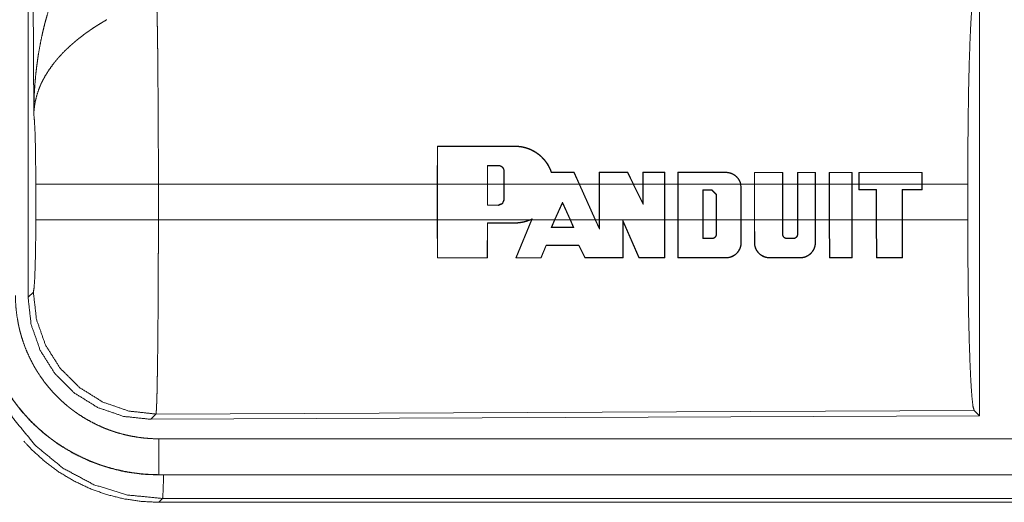
# Model space of a CAD drawing. Units: inches. Extents: x 111 to 168, y 46 to 169.
# Drawn here: x 142 to 143, y 58 to 59 of the extents above; entities that cross this region are included whole.
import ezdxf

# ---------------------------------------------------------------- set-up
doc = ezdxf.new("R2010")
doc.units = ezdxf.units.IN
doc.header["$MEASUREMENT"] = 0
doc.layers.add('cgm', color=7, linetype='Continuous', true_color=0xffffff)

msp = doc.modelspace()

# ---------------------------------------------------------------- linework, layer by layer
at = {"layer": 'cgm', "color": 7, "linetype": 'Continuous', "lineweight": 18}
for p, q in [((142.1089, 58.3429), (142.1089, 59.553)), ((142.1169, 58.5983), (142.1111, 59.5514)), ((143.4331, 58.7729), (143.4331, 58.178)), ((142.6784, 58.5004), (142.6786, 58.5533)), ((142.679, 58.5529), (142.6786, 58.5533)), ((142.679, 58.5529), (142.6788, 58.5004)), ((142.7867, 58.5529), (142.7867, 58.5533)), ((142.7482, 58.5263), (142.7482, 58.5004)), ((142.7482, 58.5263), (142.7486, 58.5259)), ((142.7486, 58.5004), (142.7486, 58.5259)), ((142.7637, 58.5263), (142.7637, 58.5259)), ((142.7717, 58.5184), (142.7713, 58.5184)), ((142.7713, 58.5184), (142.7713, 58.5004)), ((142.7717, 58.5004), (142.7717, 58.5184)), ((142.8687, 58.5165), (142.8689, 58.5169)), ((142.8759, 58.5004), (142.8687, 58.5165)), ((142.8689, 58.5169), (142.8764, 58.5004)), ((142.9037, 58.5004), (142.9037, 58.5169)), ((142.9041, 58.5165), (142.9037, 58.5169)), ((142.9041, 58.5165), (142.9041, 58.5004)), ((142.9434, 58.5165), (142.9436, 58.5169)), ((142.9512, 58.5004), (142.9434, 58.5165)), ((142.9436, 58.5169), (142.9517, 58.5004)), ((142.9646, 58.5004), (142.9646, 58.5169)), ((142.965, 58.5165), (142.9646, 58.5169)), ((142.965, 58.5165), (142.965, 58.5004)), ((142.9947, 58.5165), (142.9951, 58.5169)), ((142.9947, 58.5004), (142.9947, 58.5165)), ((142.9951, 58.5169), (142.9951, 58.5004)), ((143.0133, 58.5004), (143.0133, 58.5169)), ((143.0137, 58.5165), (143.0133, 58.5169)), ((143.0137, 58.5165), (143.0137, 58.5004)), ((143.0803, 58.5165), (143.0803, 58.5169)), ((143.1198, 58.5004), (143.1198, 58.5168)), ((143.1202, 58.5165), (143.1198, 58.5168)), ((143.1202, 58.5165), (143.1202, 58.5004)), ((143.1589, 58.5164), (143.1593, 58.5168)), ((143.1589, 58.5004), (143.1589, 58.5164)), ((143.1593, 58.5168), (143.1593, 58.5004)), ((143.18, 58.5004), (143.18, 58.5168)), ((143.1804, 58.5164), (143.18, 58.5168)), ((143.1804, 58.5164), (143.1804, 58.5004)), ((143.2045, 58.5164), (143.2049, 58.5168)), ((143.2045, 58.5004), (143.2045, 58.5164)), ((143.2049, 58.5168), (143.2049, 58.5004)), ((143.2241, 58.5004), (143.2241, 58.5168)), ((143.2245, 58.5164), (143.2241, 58.5168)), ((143.2245, 58.5164), (143.2245, 58.5004)), ((143.2557, 58.5164), (143.2561, 58.5168)), ((143.2557, 58.5004), (143.2557, 58.5164)), ((143.2561, 58.5168), (143.2561, 58.5004)), ((143.2652, 58.5168), (143.2652, 58.5004)), ((143.2656, 58.5164), (143.2652, 58.5168)), ((143.2656, 58.5004), (143.2656, 58.5164)), ((143.3531, 58.5164), (143.3535, 58.5168)), ((143.3531, 58.5164), (143.3531, 58.5004)), ((143.3535, 58.5004), (143.3535, 58.5168)), ((142.1197, 58.4506), (142.1197, 58.5004)), ((142.6784, 58.5004), (142.2903, 58.5004)), ((142.2903, 58.5004), (142.2903, 58.4506)), ((142.6784, 58.5004), (142.6784, 58.4506)), ((142.7482, 58.5004), (142.6788, 58.5004)), ((142.6788, 58.4506), (142.6788, 58.5004)), ((142.7482, 58.4709), (142.7482, 58.5004)), ((142.7486, 58.5004), (142.7486, 58.4713)), ((142.7713, 58.5004), (142.7486, 58.5004)), ((142.7713, 58.4788), (142.7713, 58.5004)), ((142.8759, 58.5004), (142.7717, 58.5004)), ((142.7717, 58.5004), (142.7717, 58.4788)), ((142.8759, 58.5004), (142.8983, 58.4506)), ((142.9037, 58.5004), (142.8764, 58.5004)), ((142.8987, 58.4506), (142.8764, 58.5004)), ((142.9037, 58.5004), (142.9037, 58.4506)), ((142.9512, 58.5004), (142.9041, 58.5004)), ((142.9041, 58.4506), (142.9041, 58.5004)), ((142.9512, 58.5004), (142.965, 58.4721)), ((142.9646, 58.5004), (142.9517, 58.5004)), ((142.9646, 58.4738), (142.9517, 58.5004)), ((142.9646, 58.5004), (142.9646, 58.4738)), ((142.9947, 58.5004), (142.965, 58.5004)), ((142.965, 58.4721), (142.965, 58.5004)), ((142.9947, 58.5004), (142.9947, 58.4506)), ((143.0133, 58.5004), (142.9951, 58.5004)), ((142.9951, 58.4506), (142.9951, 58.5004)), ((143.0133, 58.5004), (143.0133, 58.4506)), ((143.0137, 58.4506), (143.0137, 58.5004)), ((143.1007, 58.5004), (143.0137, 58.5004)), ((143.0482, 58.4506), (143.0482, 58.4923)), ((143.0482, 58.4923), (143.0486, 58.4919)), ((143.0482, 58.4923), (143.0608, 58.4923)), ((143.0486, 58.4919), (143.0486, 58.4506)), ((143.0608, 58.4919), (143.0486, 58.4919)), ((143.0608, 58.4923), (143.0672, 58.4858)), ((143.0608, 58.4923), (143.0608, 58.4919)), ((143.0668, 58.4858), (143.0608, 58.4919)), ((143.1007, 58.5004), (143.1012, 58.4955)), ((143.1198, 58.5004), (143.1011, 58.5004)), ((143.1016, 58.4955), (143.1011, 58.5004)), ((143.1012, 58.4955), (143.1012, 58.4506)), ((143.1012, 58.4955), (143.1016, 58.4955)), ((143.1016, 58.4506), (143.1016, 58.4955)), ((143.1198, 58.5004), (143.1198, 58.4506)), ((143.1202, 58.4506), (143.1202, 58.5004)), ((143.1589, 58.5004), (143.1202, 58.5004)), ((143.1589, 58.5004), (143.1589, 58.4506)), ((143.18, 58.5004), (143.1593, 58.5004)), ((143.1593, 58.4506), (143.1593, 58.5004)), ((143.18, 58.5004), (143.18, 58.4506)), ((143.1804, 58.4506), (143.1804, 58.5004)), ((143.2045, 58.5004), (143.1804, 58.5004)), ((143.2045, 58.5004), (143.2045, 58.4506)), ((143.2241, 58.5004), (143.2049, 58.5004)), ((143.2049, 58.4506), (143.2049, 58.5004)), ((143.2241, 58.5004), (143.2241, 58.4506)), ((143.2245, 58.4506), (143.2245, 58.5004)), ((143.2557, 58.5004), (143.2245, 58.5004)), ((143.2557, 58.5004), (143.2557, 58.4506)), ((143.2652, 58.5004), (143.2561, 58.5004)), ((143.2561, 58.4506), (143.2561, 58.5004)), ((143.2652, 58.4925), (143.2652, 58.5004)), ((143.2656, 58.4929), (143.2652, 58.4925)), ((143.2896, 58.4925), (143.2652, 58.4925)), ((143.3531, 58.5004), (143.2656, 58.5004)), ((143.2656, 58.5004), (143.2656, 58.4929)), ((143.2656, 58.4929), (143.29, 58.4929)), ((143.29, 58.4929), (143.2896, 58.4925)), ((143.2896, 58.4506), (143.2896, 58.4925)), ((143.29, 58.4929), (143.29, 58.4506)), ((143.3257, 58.4506), (143.3257, 58.4929)), ((143.3257, 58.4929), (143.3261, 58.4925)), ((143.3257, 58.4929), (143.3531, 58.4929)), ((143.3261, 58.4925), (143.3261, 58.4506)), ((143.3535, 58.4925), (143.3261, 58.4925)), ((143.3531, 58.4929), (143.3531, 58.5004)), ((143.3531, 58.4929), (143.3535, 58.4925)), ((143.4168, 58.5004), (143.3535, 58.5004)), ((143.3535, 58.5004), (143.3535, 58.4925)), ((143.4168, 58.5004), (143.4168, 58.4506)), ((142.7717, 58.4788), (142.7713, 58.4788)), ((143.0672, 58.4858), (143.0668, 58.4858)), ((143.0668, 58.4506), (143.0668, 58.4858)), ((143.0672, 58.4858), (143.0672, 58.4506)), ((142.7482, 58.4709), (142.7486, 58.4713)), ((142.7637, 58.4708), (142.7482, 58.4709)), ((142.7486, 58.4713), (142.7637, 58.4713)), ((142.7637, 58.4708), (142.7637, 58.4713)), ((142.8418, 58.4506), (142.8527, 58.4751)), ((142.8527, 58.4741), (142.8422, 58.4506)), ((142.8527, 58.4751), (142.8527, 58.4741)), ((142.8527, 58.4751), (142.8638, 58.4506)), ((142.8633, 58.4506), (142.8527, 58.4741)), ((142.965, 58.4721), (142.9646, 58.4738)), ((142.2903, 58.4506), (142.6784, 58.4506)), ((142.6786, 58.3976), (142.6784, 58.4506)), ((142.6788, 58.4506), (142.679, 58.398)), ((142.6788, 58.4506), (142.807, 58.4506)), ((142.7878, 58.3976), (142.8096, 58.4506)), ((142.8101, 58.4506), (142.7884, 58.398)), ((142.8108, 58.4523), (142.807, 58.4506)), ((142.808, 58.4506), (142.81, 58.4515)), ((142.808, 58.4506), (142.8096, 58.4506)), ((142.81, 58.4515), (142.8096, 58.4506)), ((142.8101, 58.4506), (142.8108, 58.4523)), ((142.8101, 58.4506), (142.8418, 58.4506)), ((142.8418, 58.4506), (142.8372, 58.4402)), ((142.8378, 58.4406), (142.8422, 58.4506)), ((142.8422, 58.4506), (142.8633, 58.4506)), ((142.8633, 58.4506), (142.8678, 58.4406)), ((142.8684, 58.4402), (142.8638, 58.4506)), ((142.8638, 58.4506), (142.8983, 58.4506)), ((142.9041, 58.4376), (142.8983, 58.4506)), ((142.8987, 58.4506), (142.9037, 58.4395)), ((142.8987, 58.4506), (142.9037, 58.4506)), ((142.9037, 58.4395), (142.9037, 58.4506)), ((142.9041, 58.4506), (142.9041, 58.4376)), ((142.9041, 58.4506), (142.9947, 58.4506)), ((142.9946, 58.3981), (142.9947, 58.4506)), ((142.9951, 58.4506), (142.995, 58.3977)), ((142.9951, 58.4506), (143.0133, 58.4506)), ((143.0134, 58.3977), (143.0133, 58.4506)), ((143.0137, 58.4506), (143.0138, 58.3981)), ((143.0137, 58.4506), (143.0482, 58.4506)), ((143.0482, 58.4506), (143.0482, 58.4246)), ((143.0486, 58.425), (143.0486, 58.4506)), ((143.0486, 58.4506), (143.0668, 58.4506)), ((143.0668, 58.4506), (143.0668, 58.4311)), ((143.0672, 58.4311), (143.0672, 58.4506)), ((143.0672, 58.4506), (143.1012, 58.4506)), ((143.1012, 58.4189), (143.1012, 58.4506)), ((143.1016, 58.4506), (143.1016, 58.4189)), ((143.1016, 58.4506), (143.1198, 58.4506)), ((143.1199, 58.4189), (143.1198, 58.4506)), ((143.1202, 58.4506), (143.1203, 58.4189)), ((143.1202, 58.4506), (143.1589, 58.4506)), ((143.1589, 58.4311), (143.1589, 58.4506)), ((143.1593, 58.4506), (143.1593, 58.4311)), ((143.1593, 58.4506), (143.18, 58.4506)), ((143.18, 58.4311), (143.18, 58.4506)), ((143.1804, 58.4506), (143.1804, 58.4311)), ((143.1804, 58.4506), (143.2045, 58.4506)), ((143.2045, 58.4189), (143.2045, 58.4506)), ((143.2049, 58.4506), (143.2049, 58.4189)), ((143.2049, 58.4506), (143.2241, 58.4506)), ((143.2243, 58.3977), (143.2241, 58.4506)), ((143.2245, 58.4506), (143.2247, 58.3981)), ((143.2245, 58.4506), (143.2557, 58.4506)), ((143.2556, 58.3981), (143.2557, 58.4506)), ((143.2561, 58.4506), (143.256, 58.3977)), ((143.2561, 58.4506), (143.2896, 58.4506)), ((143.2896, 58.4506), (143.2897, 58.3977)), ((143.2901, 58.3981), (143.29, 58.4506)), ((143.29, 58.4506), (143.3257, 58.4506)), ((143.3257, 58.4506), (143.3256, 58.3981)), ((143.326, 58.3977), (143.3261, 58.4506)), ((143.3261, 58.4506), (143.4168, 58.4506)), ((142.748, 58.398), (142.7482, 58.4465)), ((142.7482, 58.4465), (142.7486, 58.4461)), ((142.7486, 58.4461), (142.7485, 58.3976)), ((142.7867, 58.4465), (142.7867, 58.4461)), ((142.8372, 58.4402), (142.8378, 58.4406)), ((142.8684, 58.4402), (142.8678, 58.4406)), ((142.9041, 58.4376), (142.9037, 58.4395)), ((142.9367, 58.3981), (142.9369, 58.45)), ((142.9369, 58.45), (142.9595, 58.3981)), ((142.9369, 58.45), (142.9373, 58.4481)), ((142.9373, 58.4481), (142.9371, 58.3977)), ((142.9592, 58.3977), (142.9373, 58.4481)), ((143.0482, 58.4246), (143.0486, 58.425)), ((143.0608, 58.4246), (143.0608, 58.425)), ((143.0672, 58.4311), (143.0668, 58.4311)), ((143.1589, 58.4311), (143.1593, 58.4311)), ((143.1653, 58.4246), (143.1653, 58.425)), ((143.1739, 58.4246), (143.1739, 58.425)), ((143.1804, 58.4311), (143.18, 58.4311)), ((142.8226, 58.398), (142.8299, 58.4152)), ((142.8302, 58.4148), (142.8229, 58.3976)), ((142.8299, 58.4152), (142.8302, 58.4148)), ((142.8757, 58.4152), (142.8755, 58.4148)), ((142.8839, 58.3977), (142.8755, 58.4148)), ((142.8757, 58.4152), (142.8842, 58.3981)), ((143.1012, 58.4189), (143.1016, 58.4189)), ((143.1203, 58.4189), (143.1199, 58.4189)), ((143.2045, 58.4189), (143.2049, 58.4189)), ((142.679, 58.398), (142.6786, 58.3976)), ((142.748, 58.398), (142.7485, 58.3976)), ((142.7884, 58.398), (142.7878, 58.3976)), ((142.8226, 58.398), (142.8229, 58.3976)), ((142.8842, 58.3981), (142.8839, 58.3977)), ((142.9367, 58.3981), (142.9371, 58.3977)), ((142.9595, 58.3981), (142.9592, 58.3977)), ((142.9946, 58.3981), (142.995, 58.3977)), ((143.0138, 58.3981), (143.0134, 58.3977)), ((143.0803, 58.3981), (143.0803, 58.3977)), ((143.1412, 58.3981), (143.1412, 58.3977)), ((143.1836, 58.3981), (143.1836, 58.3977)), ((143.2247, 58.3981), (143.2243, 58.3977)), ((143.2556, 58.3981), (143.256, 58.3977)), ((143.2901, 58.3981), (143.2897, 58.3977)), ((143.3256, 58.3981), (143.326, 58.3977)), ((142.1089, 58.3429), (142.1163, 58.3502)), ((142.2869, 58.1803), (142.2796, 58.173)), ((143.4331, 58.178), (142.2796, 58.173)), ((143.4258, 58.1853), (142.2869, 58.1803)), ((143.4331, 58.178), (143.4258, 58.1853)), ((147.0264, 58.1458), (142.2908, 58.1458)), ((142.2908, 58.0955), (142.2908, 58.0959)), ((142.2908, 58.0959), (147.0264, 58.0959)), ((148.0662, 58.0955), (142.2908, 58.0955)), ((142.2962, 58.0628), (142.2908, 58.0575)), ((142.2908, 58.0575), (148.0662, 58.0575)), ((147.5004, 58.0628), (142.2962, 58.0628))]:
    msp.add_line(p, q, dxfattribs=at)
for points, knots in [([(142.1169, 58.5983), (142.1169, 58.6017), (142.117, 58.6035), (142.117, 58.6052), (142.117, 58.6087), (142.1171, 58.6121), (142.1173, 58.6191), (142.1176, 58.626), (142.1185, 58.6398), (142.1197, 58.6536), (142.1205, 58.6605), (142.1214, 58.6674), (142.1223, 58.6742), (142.1233, 58.6811), (142.1257, 58.6947), (142.1285, 58.7083), (142.1301, 58.7151), (142.1317, 58.7218), (142.1335, 58.7285), (142.1353, 58.7352), (142.1393, 58.7486), (142.1438, 58.7618), (142.145, 58.765), (142.1462, 58.7683), (142.1474, 58.7716), (142.1486, 58.7748), (142.1512, 58.7813), (142.1539, 58.7877), (142.1567, 58.794), (142.1596, 58.8003), (142.1625, 58.8066), (142.1656, 58.8128)], [0, 0, 0.015602, 0.023403, 0.031234, 0.046838, 0.062444, 0.093663, 0.124895, 0.187279, 0.249636, 0.280849, 0.312058, 0.343226, 0.374403, 0.436772, 0.49925, 0.530566, 0.561877, 0.593202, 0.624522, 0.687173, 0.749948, 0.765662, 0.781369, 0.797055, 0.812735, 0.844059, 0.875316, 0.906543, 0.937723, 0.968865, 1, 1]), ([(143.4168, 58.5004), (143.417, 58.5454), (143.4174, 58.5892), (143.418, 58.6304), (143.4189, 58.6678), (143.42, 58.7004), (143.4213, 58.7271), (143.4227, 58.7473), (143.4242, 58.7602), (143.4258, 58.7656)], [0, 0, 0.169676, 0.334433, 0.489476, 0.630327, 0.752881, 0.853625, 0.929621, 0.978783, 1, 1]), ([(142.2882, 58.7477), (142.2883, 58.7436), (142.2884, 58.7391), (142.2885, 58.7379), (142.2885, 58.7356), (142.2885, 58.7343), (142.2886, 58.7319), (142.2886, 58.7293), (142.2889, 58.7184), (142.2891, 58.7063), (142.2892, 58.6932), (142.2893, 58.6897), (142.2894, 58.6826), (142.2894, 58.6789), (142.2896, 58.6638), (142.2897, 58.6479), (142.2898, 58.6313), (142.29, 58.6094), (142.29, 58.6004), (142.2901, 58.5958), (142.2901, 58.5866), (142.2901, 58.5773), (142.2903, 58.5394), (142.2903, 58.52), (142.2903, 58.5176), (142.2903, 58.5127), (142.2903, 58.5102), (142.2903, 58.5004)], [0, 0, 0.016617, 0.034603, 0.039316, 0.048953, 0.053903, 0.063962, 0.074336, 0.118541, 0.167221, 0.220321, 0.234301, 0.263127, 0.277923, 0.339077, 0.403309, 0.470569, 0.55894, 0.595558, 0.614037, 0.651207, 0.688719, 0.841951, 0.920502, 0.930426, 0.950274, 0.960225, 1, 1]), ([(142.2185, 58.7293), (142.2131, 58.7261), (142.2077, 58.7228), (142.2024, 58.7195), (142.1972, 58.716), (142.1946, 58.7142), (142.192, 58.7124), (142.1894, 58.7106), (142.1869, 58.7087), (142.1819, 58.7049), (142.1771, 58.7011), (142.1747, 58.6991), (142.1724, 58.6971), (142.1701, 58.6951), (142.1678, 58.6931), (142.1635, 58.6891), (142.1593, 58.685), (142.1553, 58.6809), (142.1514, 58.6766), (142.1496, 58.6745), (142.1478, 58.6724), (142.146, 58.6702), (142.1443, 58.668), (142.138, 58.6593), (142.1325, 58.6505), (142.1301, 58.6461), (142.1278, 58.6417), (142.1268, 58.6395), (142.1258, 58.6372), (142.1249, 58.635), (142.124, 58.6328), (142.1211, 58.6239), (142.1189, 58.6152), (142.1182, 58.6109), (142.1176, 58.6066), (142.1173, 58.6045), (142.1172, 58.6024), (142.1171, 58.6014), (142.117, 58.6003), (142.1169, 58.5983)], [0, 0, 0.036301, 0.072634, 0.108967, 0.145292, 0.163456, 0.181665, 0.199839, 0.218018, 0.254059, 0.289866, 0.307642, 0.325375, 0.342847, 0.360256, 0.394582, 0.428462, 0.461811, 0.494766, 0.511115, 0.527326, 0.543479, 0.559502, 0.621834, 0.68165, 0.710755, 0.739402, 0.753578, 0.767633, 0.781604, 0.795491, 0.849559, 0.901479, 0.926749, 0.951557, 0.963818, 0.975982, 0.982059, 0.988054, 1, 1]), ([(142.1197, 58.5004), (142.1195, 58.5271), (142.1192, 58.5519), (142.1186, 58.573), (142.1178, 58.5888), (142.1169, 58.5983)], [0, 0, 0.272762, 0.525814, 0.740982, 0.9029, 1, 1]), ([(142.7867, 58.5533), (142.7908, 58.5531), (142.795, 58.5526), (142.797, 58.5523), (142.7991, 58.5518), (142.8011, 58.5513), (142.8031, 58.5507), (142.807, 58.5493), (142.8108, 58.5476), (142.8127, 58.5466), (142.8145, 58.5455), (142.8154, 58.545), (142.8163, 58.5444), (142.8171, 58.5438), (142.818, 58.5432), (142.8213, 58.5407), (142.8243, 58.5379), (142.8258, 58.5364), (142.8272, 58.5349), (142.8279, 58.5341), (142.8285, 58.5333), (142.8292, 58.5324), (142.8298, 58.5316), (142.8322, 58.5282), (142.8342, 58.5246), (142.836, 58.5208), (142.8375, 58.5169)], [0, 0, 0.062489, 0.124765, 0.156267, 0.187803, 0.219253, 0.250642, 0.312959, 0.37531, 0.406473, 0.437816, 0.453578, 0.469382, 0.484969, 0.500667, 0.562962, 0.625126, 0.656173, 0.687531, 0.703171, 0.718837, 0.734607, 0.750218, 0.812757, 0.874897, 0.937217, 1, 1]), ([(142.8372, 58.5165), (142.8358, 58.5204), (142.834, 58.5241), (142.833, 58.5259), (142.8319, 58.5277), (142.8314, 58.5286), (142.8308, 58.5295), (142.8302, 58.5304), (142.8296, 58.5312), (142.827, 58.5344), (142.8242, 58.5375), (142.8227, 58.5389), (142.8211, 58.5403), (142.8195, 58.5416), (142.8179, 58.5428), (142.8144, 58.5451), (142.8108, 58.5471), (142.8089, 58.548), (142.807, 58.5489), (142.806, 58.5492), (142.8051, 58.5496), (142.8041, 58.55), (142.8031, 58.5503), (142.7991, 58.5514), (142.795, 58.5522), (142.7909, 58.5527), (142.7867, 58.5529)], [0, 0, 0.062322, 0.12459, 0.155861, 0.187286, 0.202954, 0.218646, 0.234395, 0.250098, 0.3123, 0.374355, 0.405583, 0.436863, 0.468233, 0.499614, 0.562055, 0.62427, 0.655396, 0.686564, 0.702341, 0.718048, 0.733837, 0.749531, 0.812348, 0.874621, 0.937112, 1, 1]), ([(142.7717, 58.5184), (142.7716, 58.5191), (142.7715, 58.5199), (142.7714, 58.5203), (142.7713, 58.5207), (142.7712, 58.521), (142.7711, 58.5214), (142.7709, 58.5218), (142.7706, 58.5224), (142.7704, 58.5228), (142.7699, 58.5234), (142.7694, 58.524), (142.7691, 58.5243), (142.7688, 58.5245), (142.7685, 58.5247), (142.7682, 58.525), (142.7675, 58.5254), (142.7668, 58.5257), (142.7664, 58.5259), (142.766, 58.526), (142.7657, 58.5261), (142.7653, 58.5262), (142.7645, 58.5263), (142.7637, 58.5263)], [0, 0, 0.062026, 0.124677, 0.156019, 0.18734, 0.21796, 0.249281, 0.280519, 0.342925, 0.374268, 0.436735, 0.499031, 0.530696, 0.561303, 0.592852, 0.624623, 0.68676, 0.748934, 0.780254, 0.812026, 0.843346, 0.874288, 0.937454, 1, 1]), ([(142.7637, 58.5259), (142.7645, 58.5259), (142.7652, 58.5258), (142.7656, 58.5257), (142.7659, 58.5256), (142.7663, 58.5255), (142.7666, 58.5253), (142.767, 58.5252), (142.7673, 58.525), (142.7676, 58.5248), (142.7679, 58.5246), (142.7685, 58.5242), (142.7691, 58.5237), (142.7696, 58.5231), (142.77, 58.5225), (142.7704, 58.5219), (142.7707, 58.5212), (142.7708, 58.5209), (142.771, 58.5205), (142.7711, 58.5202), (142.7711, 58.5198), (142.7712, 58.5191), (142.7713, 58.5184)], [0, 0, 0.062598, 0.124635, 0.156159, 0.187949, 0.219161, 0.250932, 0.28211, 0.312763, 0.344458, 0.375791, 0.438523, 0.500638, 0.563161, 0.625893, 0.687865, 0.750176, 0.781643, 0.813376, 0.844496, 0.875365, 0.937402, 1, 1]), ([(142.8372, 58.5165), (142.8374, 58.5167), (142.8375, 58.5169)], [0, 0, 0.505391, 1, 1]), ([(143.0803, 58.5169), (143.0821, 58.5168), (143.0838, 58.5166), (143.0847, 58.5164), (143.0856, 58.5162), (143.0865, 58.5159), (143.0873, 58.5157), (143.089, 58.515), (143.0906, 58.5142), (143.0913, 58.5138), (143.0921, 58.5133), (143.0928, 58.5128), (143.0936, 58.5122), (143.0949, 58.5111), (143.0961, 58.5098), (143.0967, 58.5091), (143.0973, 58.5084), (143.0978, 58.5077), (143.0983, 58.5069), (143.0992, 58.5054), (143.1, 58.5038), (143.1003, 58.503), (143.1006, 58.5021), (143.1008, 58.5012), (143.1011, 58.5004)], [0, 0, 0.062363, 0.124693, 0.155731, 0.187448, 0.21862, 0.249755, 0.312249, 0.374279, 0.405754, 0.437425, 0.46859, 0.499924, 0.561978, 0.624204, 0.65565, 0.687042, 0.718605, 0.749759, 0.811892, 0.874147, 0.905562, 0.936985, 0.968565, 1, 1]), ([(143.1007, 58.5004), (143.1002, 58.502), (143.0996, 58.5037), (143.0988, 58.5053), (143.0979, 58.5068), (143.097, 58.5082), (143.0958, 58.5096), (143.0952, 58.5102), (143.0946, 58.5108), (143.0939, 58.5114), (143.0933, 58.5119), (143.0919, 58.513), (143.0904, 58.5139), (143.0896, 58.5143), (143.0888, 58.5146), (143.088, 58.515), (143.0872, 58.5153), (143.0855, 58.5158), (143.0838, 58.5162), (143.0829, 58.5163), (143.082, 58.5164), (143.0812, 58.5164), (143.0803, 58.5165)], [0, 0, 0.062268, 0.124575, 0.18738, 0.250097, 0.312259, 0.374645, 0.405893, 0.437126, 0.468749, 0.500121, 0.562196, 0.624549, 0.655645, 0.686949, 0.718636, 0.749898, 0.812111, 0.874345, 0.90584, 0.93716, 0.968381, 1, 1]), ([(142.2903, 58.5004), (142.2178, 58.5004), (142.159, 58.5004), (142.125, 58.5004), (142.1197, 58.5004)], [0, 0, 0.424876, 0.769554, 0.968409, 1, 1]), ([(142.7717, 58.4788), (142.7693, 58.4732), (142.7637, 58.4708)], [0, 0, 0.500103, 1, 1]), ([(142.7637, 58.4713), (142.7691, 58.4735), (142.7713, 58.4788)], [0, 0, 0.499892, 1, 1]), ([(142.1163, 58.3502), (142.1173, 58.356), (142.1183, 58.3706), (142.119, 58.3927), (142.1195, 58.4202), (142.1197, 58.4506)], [0, 0, 0.058283, 0.204012, 0.424062, 0.697928, 1, 1]), ([(142.2903, 58.4506), (142.2178, 58.4506), (142.159, 58.4506), (142.125, 58.4506), (142.1197, 58.4506)], [0, 0, 0.424876, 0.769554, 0.968409, 1, 1]), ([(142.2903, 58.4506), (142.2903, 58.4246), (142.2903, 58.4117), (142.2902, 58.399), (142.2901, 58.3738), (142.2901, 58.3676), (142.2901, 58.3614), (142.2901, 58.3553), (142.29, 58.3492), (142.29, 58.3373), (142.2898, 58.3144), (142.2897, 58.3034), (142.2897, 58.298), (142.2896, 58.2927), (142.2896, 58.2874), (142.2895, 58.2823), (142.2894, 58.2723), (142.2892, 58.2537), (142.2889, 58.2369), (142.2888, 58.2292), (142.2888, 58.2273), (142.2887, 58.2255), (142.2886, 58.222), (142.2886, 58.2185), (142.2884, 58.2092), (142.2882, 58.2036), (142.2881, 58.1986), (142.2879, 58.1942), (142.2878, 58.1922), (142.2877, 58.1904), (142.2877, 58.1895), (142.2877, 58.1887), (142.2876, 58.1879), (142.2876, 58.1871), (142.2874, 58.1845), (142.2872, 58.1825), (142.2871, 58.1811), (142.2869, 58.1803)], [0, 0, 0.096119, 0.143613, 0.190745, 0.283927, 0.306975, 0.329903, 0.352567, 0.374965, 0.418919, 0.503624, 0.544352, 0.564318, 0.584019, 0.603432, 0.622556, 0.659502, 0.728316, 0.790435, 0.818956, 0.825821, 0.832565, 0.845742, 0.858365, 0.893079, 0.913583, 0.932016, 0.948331, 0.955683, 0.962528, 0.965759, 0.968845, 0.97179, 0.974587, 0.984382, 0.991875, 0.997066, 1, 1]), ([(142.808, 58.4506), (142.8029, 58.4487), (142.7976, 58.4473), (142.7963, 58.447), (142.7949, 58.4468), (142.7935, 58.4466), (142.7922, 58.4464), (142.7894, 58.4462), (142.7867, 58.4461)], [0, 0, 0.248574, 0.498364, 0.561245, 0.623912, 0.686847, 0.74963, 0.874678, 1, 1]), ([(142.7867, 58.4465), (142.7919, 58.4468), (142.797, 58.4476), (142.7995, 58.4481), (142.8021, 58.4488), (142.8045, 58.4496), (142.807, 58.4506)], [0, 0, 0.249172, 0.498246, 0.623179, 0.748935, 0.874699, 1, 1]), ([(142.8108, 58.4523), (142.8104, 58.4519), (142.81, 58.4515)], [0, 0, 0.504158, 1, 1]), ([(143.4258, 58.1853), (143.4242, 58.1907), (143.4227, 58.2037), (143.4213, 58.2238), (143.42, 58.2506), (143.4189, 58.2831), (143.418, 58.3205), (143.4174, 58.3617), (143.417, 58.4055), (143.4168, 58.4506)], [0, 0, 0.02124, 0.070378, 0.146399, 0.247118, 0.369672, 0.510524, 0.665567, 0.830324, 1, 1]), ([(143.0482, 58.4246), (143.0545, 58.4246), (143.0608, 58.4246)], [0, 0, 0.5, 1, 1]), ([(143.0608, 58.4246), (143.0614, 58.4246), (143.062, 58.4247), (143.0624, 58.4248), (143.0627, 58.4249), (143.063, 58.425), (143.0633, 58.4251), (143.0635, 58.4252), (143.0638, 58.4253), (143.0641, 58.4255), (143.0644, 58.4257), (143.0649, 58.426), (143.0654, 58.4265), (143.0658, 58.4269), (143.0662, 58.4275), (143.0665, 58.428), (143.0668, 58.4286), (143.0669, 58.4289), (143.067, 58.4292), (143.0671, 58.4295), (143.0671, 58.4298), (143.0672, 58.4304), (143.0672, 58.4311)], [0, 0, 0.06157, 0.124975, 0.156516, 0.187132, 0.218326, 0.249736, 0.280692, 0.3122, 0.343182, 0.375162, 0.437418, 0.499545, 0.562577, 0.625348, 0.687409, 0.749863, 0.781057, 0.812856, 0.844266, 0.875043, 0.93718, 1, 1]), ([(143.0668, 58.4311), (143.0668, 58.4305), (143.0667, 58.4299), (143.0667, 58.4296), (143.0666, 58.4293), (143.0664, 58.4287), (143.0663, 58.4285), (143.0661, 58.4282), (143.066, 58.4279), (143.0658, 58.4277), (143.0655, 58.4272), (143.0651, 58.4268), (143.0646, 58.4264), (143.0642, 58.426), (143.0636, 58.4257), (143.0631, 58.4254), (143.0628, 58.4253), (143.0625, 58.4252), (143.0623, 58.4252), (143.062, 58.4251), (143.0614, 58.425), (143.0608, 58.425)], [0, 0, 0.062203, 0.124884, 0.156364, 0.187509, 0.250171, 0.280749, 0.311901, 0.343076, 0.375084, 0.437643, 0.499572, 0.561954, 0.624917, 0.687106, 0.75035, 0.781291, 0.813037, 0.844181, 0.874995, 0.938445, 1, 1]), ([(143.1653, 58.4246), (143.1647, 58.4246), (143.1641, 58.4247), (143.1638, 58.4248), (143.1634, 58.4248), (143.1631, 58.4249), (143.1628, 58.4251), (143.1626, 58.4252), (143.1623, 58.4253), (143.162, 58.4255), (143.1617, 58.4257), (143.1612, 58.426), (143.1607, 58.4265), (143.1603, 58.4269), (143.1599, 58.4275), (143.1596, 58.428), (143.1593, 58.4286), (143.1592, 58.4289), (143.1591, 58.4292), (143.1591, 58.4295), (143.159, 58.4298), (143.1589, 58.4304), (143.1589, 58.4311)], [0, 0, 0.061447, 0.124818, 0.156159, 0.188119, 0.219046, 0.25062, 0.281256, 0.312991, 0.343912, 0.375486, 0.438001, 0.500004, 0.562909, 0.625554, 0.687491, 0.750397, 0.780925, 0.812661, 0.843667, 0.875293, 0.937306, 1, 1]), ([(143.1593, 58.4311), (143.1593, 58.4305), (143.1594, 58.4299), (143.1594, 58.4296), (143.1596, 58.429), (143.1597, 58.4287), (143.1598, 58.4285), (143.16, 58.4282), (143.1601, 58.4279), (143.1603, 58.4277), (143.1606, 58.4272), (143.161, 58.4268), (143.1615, 58.4263), (143.162, 58.426), (143.1625, 58.4257), (143.163, 58.4254), (143.1633, 58.4253), (143.1636, 58.4252), (143.1639, 58.4251), (143.1641, 58.4251), (143.1647, 58.425), (143.1653, 58.425)], [0, 0, 0.062085, 0.124647, 0.156066, 0.219009, 0.249643, 0.280788, 0.311881, 0.343676, 0.374888, 0.437327, 0.500048, 0.56277, 0.625613, 0.687683, 0.749573, 0.781723, 0.813195, 0.844466, 0.875221, 0.937201, 1, 1]), ([(143.1804, 58.4311), (143.1804, 58.4304), (143.1803, 58.4298), (143.1802, 58.4295), (143.18, 58.4289), (143.1799, 58.4286), (143.1798, 58.4283), (143.1796, 58.428), (143.1795, 58.4277), (143.1793, 58.4274), (143.1789, 58.4269), (143.1785, 58.4265), (143.178, 58.426), (143.1775, 58.4257), (143.177, 58.4253), (143.1764, 58.4251), (143.1761, 58.4249), (143.1758, 58.4248), (143.1755, 58.4248), (143.1752, 58.4247), (143.1746, 58.4246), (143.1739, 58.4246)], [0, 0, 0.062042, 0.124674, 0.156007, 0.218688, 0.249661, 0.281132, 0.311999, 0.34347, 0.375037, 0.437155, 0.500047, 0.562466, 0.624584, 0.687056, 0.74937, 0.780938, 0.813272, 0.843821, 0.875291, 0.93729, 1, 1]), ([(143.1739, 58.425), (143.1745, 58.425), (143.1751, 58.4251), (143.1754, 58.4251), (143.1757, 58.4252), (143.176, 58.4253), (143.1763, 58.4254), (143.1765, 58.4255), (143.1768, 58.4257), (143.177, 58.4258), (143.1773, 58.426), (143.1778, 58.4263), (143.1782, 58.4268), (143.1786, 58.4272), (143.179, 58.4277), (143.1793, 58.4282), (143.1795, 58.4287), (143.1796, 58.429), (143.1797, 58.4293), (143.1798, 58.4296), (143.1799, 58.4299), (143.18, 58.4305), (143.18, 58.4311)], [0, 0, 0.061424, 0.124738, 0.155486, 0.18806, 0.218228, 0.250371, 0.281509, 0.312295, 0.343737, 0.375524, 0.437265, 0.499971, 0.562678, 0.625103, 0.687513, 0.749718, 0.780982, 0.812886, 0.843964, 0.875377, 0.937249, 1, 1]), ([(143.1016, 58.4189), (143.1015, 58.4168), (143.1012, 58.4148), (143.1009, 58.4137), (143.1007, 58.4127), (143.1003, 58.4117), (143.1, 58.4108), (143.0995, 58.4098), (143.0991, 58.4089), (143.0985, 58.408), (143.098, 58.4071), (143.0967, 58.4055), (143.0954, 58.4039), (143.0946, 58.4032), (143.0938, 58.4025), (143.093, 58.4019), (143.0921, 58.4013), (143.0903, 58.4002), (143.0885, 58.3993), (143.088, 58.3991), (143.0875, 58.3989), (143.087, 58.3988), (143.0865, 58.3986), (143.0855, 58.3983), (143.0844, 58.3981), (143.0824, 58.3978), (143.0803, 58.3977)], [0, 0, 0.062146, 0.124531, 0.15578, 0.187124, 0.21817, 0.249377, 0.280313, 0.311388, 0.342691, 0.373932, 0.436314, 0.498494, 0.529697, 0.560819, 0.592403, 0.623919, 0.686246, 0.748494, 0.764442, 0.779885, 0.795932, 0.811548, 0.843132, 0.874718, 0.937074, 1, 1]), ([(143.0803, 58.3981), (143.0823, 58.3982), (143.0844, 58.3985), (143.0849, 58.3986), (143.0854, 58.3987), (143.0859, 58.3988), (143.0864, 58.399), (143.0873, 58.3993), (143.0883, 58.3997), (143.0892, 58.4001), (143.0901, 58.4006), (143.091, 58.4011), (143.0919, 58.4016), (143.0936, 58.4028), (143.0951, 58.4042), (143.0958, 58.4049), (143.0964, 58.4057), (143.0971, 58.4065), (143.0977, 58.4074), (143.0987, 58.4091), (143.0996, 58.4109), (143.1, 58.4119), (143.1003, 58.4129), (143.1005, 58.4138), (143.1008, 58.4148), (143.1011, 58.4168), (143.1012, 58.4189)], [0, 0, 0.062549, 0.12533, 0.141173, 0.157147, 0.172784, 0.188527, 0.219988, 0.251102, 0.282456, 0.31369, 0.345232, 0.376806, 0.439245, 0.50151, 0.532612, 0.563798, 0.595246, 0.62638, 0.688486, 0.750609, 0.781868, 0.813205, 0.844199, 0.87528, 0.937441, 1, 1]), ([(143.1412, 58.3977), (143.1391, 58.3978), (143.137, 58.3981), (143.1365, 58.3982), (143.136, 58.3983), (143.1355, 58.3985), (143.135, 58.3986), (143.134, 58.3989), (143.133, 58.3993), (143.132, 58.3997), (143.1311, 58.4002), (143.1307, 58.4005), (143.1302, 58.4007), (143.1298, 58.401), (143.1293, 58.4013), (143.1276, 58.4025), (143.1261, 58.4039), (143.1254, 58.4047), (143.1247, 58.4055), (143.1241, 58.4063), (143.1235, 58.4071), (143.1224, 58.4089), (143.1215, 58.4108), (143.1211, 58.4117), (143.1208, 58.4127), (143.1205, 58.4137), (143.1203, 58.4147), (143.12, 58.4168), (143.1199, 58.4189)], [0, 0, 0.062541, 0.125326, 0.141253, 0.156926, 0.172696, 0.188518, 0.219818, 0.251145, 0.282345, 0.313427, 0.329413, 0.344914, 0.360851, 0.376663, 0.439019, 0.501213, 0.532281, 0.563833, 0.594996, 0.626247, 0.688254, 0.750256, 0.781653, 0.813016, 0.844178, 0.875244, 0.93745, 1, 1]), ([(143.1203, 58.4189), (143.1204, 58.4169), (143.1207, 58.4148), (143.1209, 58.4138), (143.1212, 58.4128), (143.1215, 58.4119), (143.1219, 58.4109), (143.1223, 58.41), (143.1228, 58.4091), (143.1233, 58.4082), (143.1238, 58.4074), (143.125, 58.4057), (143.1264, 58.4042), (143.1271, 58.4035), (143.1279, 58.4028), (143.1287, 58.4022), (143.1295, 58.4016), (143.1313, 58.4006), (143.1331, 58.3997), (143.1336, 58.3995), (143.1341, 58.3993), (143.1346, 58.3991), (143.1351, 58.399), (143.1361, 58.3987), (143.1371, 58.3985), (143.1391, 58.3982), (143.1412, 58.3981)], [0, 0, 0.062177, 0.124609, 0.155803, 0.187188, 0.218279, 0.249215, 0.280395, 0.31137, 0.342572, 0.37388, 0.436216, 0.498348, 0.529602, 0.560645, 0.5921, 0.623682, 0.685905, 0.748404, 0.764296, 0.779973, 0.795584, 0.811446, 0.843268, 0.874655, 0.937028, 1, 1]), ([(143.2049, 58.4189), (143.2048, 58.4168), (143.2045, 58.4148), (143.2042, 58.4137), (143.2039, 58.4127), (143.2036, 58.4117), (143.2032, 58.4108), (143.2028, 58.4098), (143.2024, 58.4089), (143.2018, 58.408), (143.2013, 58.4071), (143.2, 58.4055), (143.1986, 58.4039), (143.1979, 58.4032), (143.1971, 58.4025), (143.1963, 58.4019), (143.1954, 58.4013), (143.1936, 58.4002), (143.1918, 58.3993), (143.1913, 58.3991), (143.1908, 58.3989), (143.1903, 58.3988), (143.1898, 58.3986), (143.1888, 58.3983), (143.1878, 58.3981), (143.1857, 58.3978), (143.1836, 58.3977)], [0, 0, 0.062183, 0.124412, 0.155784, 0.187063, 0.218313, 0.249357, 0.280311, 0.311404, 0.342726, 0.373986, 0.436404, 0.498622, 0.529425, 0.56086, 0.592155, 0.62369, 0.686054, 0.748692, 0.764286, 0.780104, 0.795855, 0.811793, 0.84302, 0.874624, 0.937046, 1, 1]), ([(143.1836, 58.3981), (143.1856, 58.3982), (143.1877, 58.3985), (143.1882, 58.3986), (143.1887, 58.3987), (143.1892, 58.3989), (143.1897, 58.399), (143.1907, 58.3993), (143.1916, 58.3997), (143.1925, 58.4001), (143.1935, 58.4006), (143.1944, 58.4011), (143.1952, 58.4016), (143.1969, 58.4028), (143.1984, 58.4042), (143.1991, 58.4049), (143.1997, 58.4057), (143.2004, 58.4065), (143.201, 58.4074), (143.202, 58.4091), (143.2029, 58.4109), (143.2032, 58.4119), (143.2036, 58.4129), (143.2038, 58.4138), (143.2041, 58.4148), (143.2044, 58.4168), (143.2045, 58.4189)], [0, 0, 0.062584, 0.125399, 0.141251, 0.157234, 0.172879, 0.188631, 0.220046, 0.251249, 0.282621, 0.313783, 0.345342, 0.376598, 0.439071, 0.50137, 0.53249, 0.563953, 0.595331, 0.62632, 0.688289, 0.750446, 0.781907, 0.813197, 0.8444, 0.875408, 0.937406, 1, 1]), ([(142.041, 58.3453), (142.0422, 58.3208), (142.0458, 58.2966), (142.0518, 58.2728), (142.06, 58.2497), (142.0705, 58.2275), (142.0831, 58.2065), (142.0977, 58.1868), (142.1142, 58.1686), (142.1323, 58.1522), (142.152, 58.1376), (142.1731, 58.125), (142.1952, 58.1145), (142.2183, 58.1062), (142.2421, 58.1003), (142.2664, 58.0967), (142.2908, 58.0955)], [0, 0, 0.06252, 0.125042, 0.187539, 0.250048, 0.312535, 0.375041, 0.43751, 0.50001, 0.562499, 0.624978, 0.687469, 0.74995, 0.812448, 0.874957, 0.937496, 1, 1]), ([(142.2908, 58.0959), (142.2785, 58.0962), (142.2663, 58.0971), (142.2542, 58.0986), (142.2423, 58.1007), (142.2304, 58.1033), (142.2186, 58.1066), (142.2156, 58.1075), (142.2127, 58.1084), (142.2098, 58.1094), (142.2069, 58.1104), (142.2011, 58.1126), (142.1954, 58.1149), (142.1842, 58.1198), (142.1733, 58.1253), (142.1627, 58.1313), (142.1524, 58.1378), (142.1474, 58.1412), (142.1424, 58.1448), (142.1399, 58.1467), (142.1375, 58.1486), (142.1351, 58.1505), (142.1327, 58.1524), (142.1234, 58.1604), (142.1145, 58.1688), (142.1061, 58.1777), (142.0982, 58.1869), (142.0906, 58.1965), (142.0836, 58.2065), (142.0819, 58.2091), (142.0802, 58.2117), (142.0786, 58.2143), (142.077, 58.2169), (142.0739, 58.2222), (142.0709, 58.2276), (142.0654, 58.2385), (142.0605, 58.2496), (142.0561, 58.261), (142.0522, 58.2726), (142.0505, 58.2785), (142.049, 58.2844), (142.0475, 58.2904), (142.0462, 58.2964), (142.0441, 58.3086), (142.0426, 58.3207), (142.0421, 58.3269), (142.0417, 58.333), (142.0416, 58.3361), (142.0415, 58.3391), (142.0414, 58.3422), (142.0414, 58.343), (142.0414, 58.3442), (142.0414, 58.3445), (142.0414, 58.3453)], [0, 0, 0.031415, 0.062638, 0.093745, 0.124811, 0.155936, 0.18717, 0.195033, 0.202857, 0.210744, 0.218601, 0.234336, 0.24998, 0.281196, 0.312295, 0.343375, 0.37451, 0.390107, 0.405759, 0.413605, 0.421459, 0.429328, 0.437232, 0.46856, 0.499753, 0.530862, 0.561941, 0.593073, 0.624358, 0.632202, 0.640079, 0.647949, 0.655823, 0.67152, 0.687153, 0.718333, 0.749427, 0.780511, 0.81167, 0.827303, 0.842973, 0.858707, 0.874458, 0.905846, 0.93719, 0.952849, 0.968548, 0.976399, 0.984246, 0.992123, 0.994084, 0.997042, 0.998023, 1, 1]), ([(142.2908, 58.1458), (142.281, 58.1461), (142.2713, 58.1468), (142.2616, 58.148), (142.252, 58.1497), (142.2425, 58.1518), (142.233, 58.1544), (142.2307, 58.1551), (142.2283, 58.1559), (142.226, 58.1567), (142.2237, 58.1575), (142.2191, 58.1592), (142.2145, 58.161), (142.2056, 58.165), (142.1969, 58.1694), (142.1884, 58.1741), (142.1801, 58.1794), (142.1761, 58.1821), (142.1721, 58.185), (142.1702, 58.1865), (142.1682, 58.188), (142.1663, 58.1895), (142.1644, 58.191), (142.1569, 58.1975), (142.1498, 58.2042), (142.1431, 58.2113), (142.1367, 58.2186), (142.1307, 58.2263), (142.1251, 58.2343), (142.1237, 58.2364), (142.1224, 58.2384), (142.1211, 58.2405), (142.1198, 58.2426), (142.1173, 58.2469), (142.115, 58.2512), (142.1106, 58.2599), (142.1066, 58.2688), (142.1031, 58.2779), (142.1, 58.2872), (142.0987, 58.2919), (142.0974, 58.2966), (142.0963, 58.3014), (142.0953, 58.3062), (142.0936, 58.3159), (142.0923, 58.3257), (142.0916, 58.3355), (142.0914, 58.3453)], [0, 0, 0.031386, 0.062639, 0.09375, 0.124833, 0.155922, 0.187176, 0.195011, 0.20287, 0.210722, 0.218601, 0.234334, 0.25, 0.281182, 0.312303, 0.343381, 0.374499, 0.390118, 0.405746, 0.413597, 0.421464, 0.429337, 0.43721, 0.468578, 0.499767, 0.530866, 0.561951, 0.593083, 0.624365, 0.632208, 0.640081, 0.647958, 0.65583, 0.671529, 0.687152, 0.718338, 0.749445, 0.780512, 0.811665, 0.827309, 0.842984, 0.858708, 0.874443, 0.905851, 0.937196, 0.968552, 1, 1]), ([(142.2796, 58.173), (142.2416, 58.1771), (142.2056, 58.1896), (142.1732, 58.2098), (142.1462, 58.2367), (142.1259, 58.2689), (142.1132, 58.3049), (142.1089, 58.3429)], [0, 0, 0.142905, 0.285759, 0.428591, 0.571421, 0.714235, 0.857098, 1, 1]), ([(142.2869, 58.1803), (142.249, 58.1845), (142.213, 58.197), (142.1806, 58.2172), (142.1536, 58.2441), (142.1332, 58.2764), (142.1206, 58.3123), (142.1163, 58.3502)], [0, 0, 0.14284, 0.285695, 0.428573, 0.571464, 0.714325, 0.857189, 1, 1]), ([(142.0463, 58.3126), (142.0512, 58.2639), (142.0654, 58.2171), (142.0885, 58.1739), (142.1196, 58.1361), (142.1575, 58.105), (142.2006, 58.0819), (142.2475, 58.0676), (142.2962, 58.0628)], [0, 0, 0.124966, 0.249954, 0.374976, 0.499988, 0.625023, 0.75006, 0.875052, 1, 1]), ([(142.2908, 58.0575), (142.2664, 58.0587), (142.2421, 58.0623), (142.2183, 58.0682), (142.1952, 58.0765), (142.1731, 58.087), (142.152, 58.0996), (142.1323, 58.1142), (142.1142, 58.1306), (142.1032, 58.1424)], [0, 0, 0.11553, 0.23113, 0.346661, 0.462182, 0.577681, 0.693172, 0.808657, 0.924159, 1, 1]), ([(142.2908, 58.1458), (142.2908, 58.1213), (142.2908, 58.0959)], [0, 0, 0.490229, 1, 1]), ([(142.2975, 58.0955), (142.2971, 58.0785), (142.2966, 58.0676), (142.2962, 58.0628)], [0, 0, 0.518291, 0.853451, 1, 1])]:
    msp.add_open_spline(points, degree=1, knots=knots, dxfattribs=at)
for points in [[(142.6786, 58.5533), (142.7867, 58.5533)], [(142.7867, 58.5529), (142.679, 58.5529)], [(142.7637, 58.5263), (142.7482, 58.5263)], [(142.7486, 58.5259), (142.7637, 58.5259)], [(142.8687, 58.5165), (142.8372, 58.5165)], [(142.8375, 58.5169), (142.8689, 58.5169)], [(142.9037, 58.5169), (142.9436, 58.5169)], [(142.9434, 58.5165), (142.9041, 58.5165)], [(142.9646, 58.5169), (142.9951, 58.5169)], [(142.9947, 58.5165), (142.965, 58.5165)], [(143.0133, 58.5169), (143.0803, 58.5169)], [(143.0803, 58.5165), (143.0137, 58.5165)], [(143.1198, 58.5168), (143.1593, 58.5168)], [(143.1589, 58.5164), (143.1202, 58.5165)], [(143.18, 58.5168), (143.2049, 58.5168)], [(143.2045, 58.5164), (143.1804, 58.5164)], [(143.2241, 58.5168), (143.2561, 58.5168)], [(143.2557, 58.5164), (143.2245, 58.5164)], [(143.3535, 58.5168), (143.2652, 58.5168)], [(143.2656, 58.5164), (143.3531, 58.5164)], [(142.7482, 58.4465), (142.7867, 58.4465)], [(142.7867, 58.4461), (142.7486, 58.4461)], [(142.8372, 58.4402), (142.8684, 58.4402)], [(142.8678, 58.4406), (142.8378, 58.4406)], [(143.0608, 58.425), (143.0486, 58.425)], [(143.1653, 58.425), (143.1739, 58.425)], [(143.1739, 58.4246), (143.1653, 58.4246)], [(142.8299, 58.4152), (142.8757, 58.4152)], [(142.8755, 58.4148), (142.8302, 58.4148)], [(142.7485, 58.3976), (142.6786, 58.3976)], [(142.679, 58.398), (142.748, 58.398)], [(142.8229, 58.3976), (142.7878, 58.3976)], [(142.7884, 58.398), (142.8226, 58.398)], [(142.9371, 58.3977), (142.8839, 58.3977)], [(142.8842, 58.3981), (142.9367, 58.3981)], [(142.995, 58.3977), (142.9592, 58.3977)], [(142.9595, 58.3981), (142.9946, 58.3981)], [(143.0803, 58.3977), (143.0134, 58.3977)], [(143.0138, 58.3981), (143.0803, 58.3981)], [(143.1412, 58.3981), (143.1836, 58.3981)], [(143.1836, 58.3977), (143.1412, 58.3977)], [(143.256, 58.3977), (143.2243, 58.3977)], [(143.2247, 58.3981), (143.2556, 58.3981)], [(143.2897, 58.3977), (143.326, 58.3977)], [(143.3256, 58.3981), (143.2901, 58.3981)]]:
    msp.add_open_spline(points, degree=1, dxfattribs=at)

doc.saveas('drawing.dxf')
